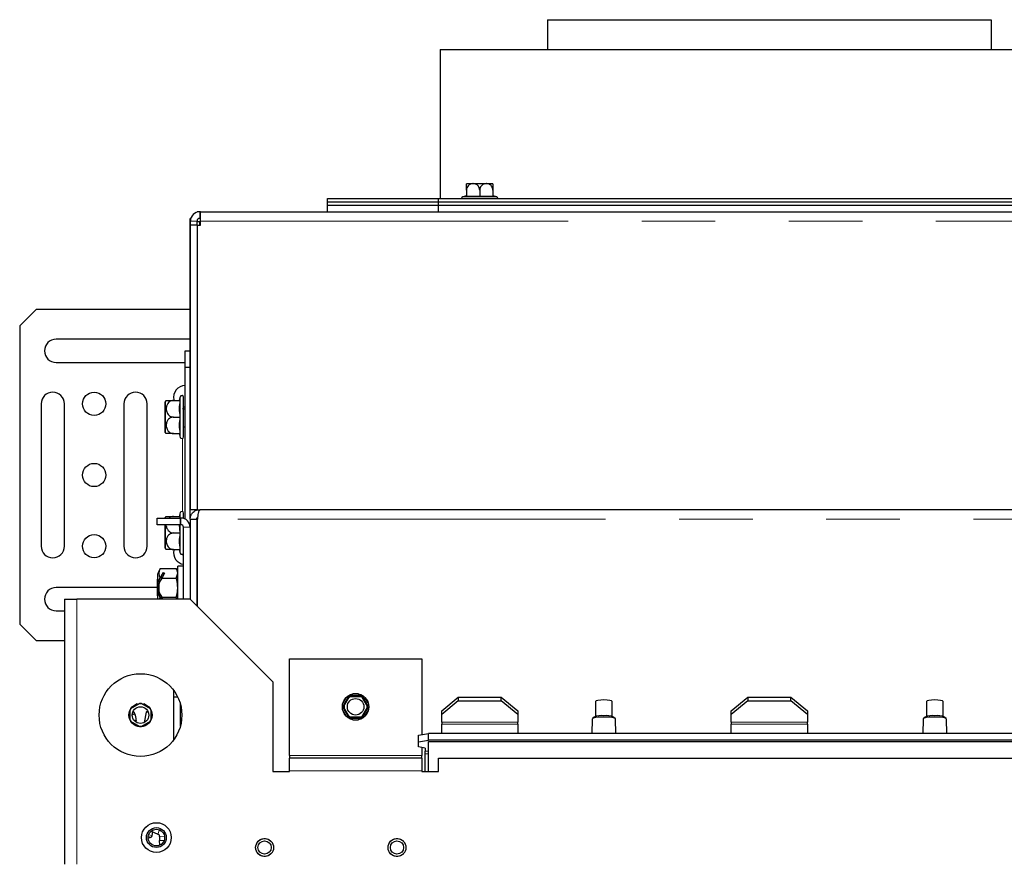
# Model space of a CAD drawing. Units: millimetres. Extents: x 11 to 234, y 9 to 159.
# Drawn here: x 86 to 103, y 144 to 159 of the extents above; entities that cross this region are included whole.
import ezdxf

# ---------------------------------------------------------------- set-up
doc = ezdxf.new("R2010")
doc.units = ezdxf.units.MM
doc.linetypes.add('PHANTOM', pattern=[12.7, 6.35, -1.27, 1.27, -1.27, 1.27, -1.27])

msp = doc.modelspace()

# ---------------------------------------------------------------- linework, layer by layer
at = {"color": 7, "linetype": 'Continuous', "lineweight": 25}
for p, q in [((94.94575, 158.92436), (94.94575, 158.41007)), ((94.94575, 158.92436), (102.60289, 158.92436)), ((102.60289, 158.92436), (102.60289, 158.41007)), ((93.08861, 158.41007), (93.08861, 155.83865)), ((93.08861, 158.41007), (104.46004, 158.41007)), ((93.55762, 156.09579), (93.62903, 156.09579)), ((93.70292, 156.09579), (93.84573, 156.09579)), ((93.91962, 156.09579), (93.99102, 156.09579)), ((93.54575, 155.9815), (93.54575, 155.87406)), ((93.77432, 155.9815), (93.77432, 155.87406)), ((94.0029, 155.9815), (94.0029, 155.87406)), ((91.14612, 155.72436), (91.14612, 155.83865)), ((91.14612, 155.83865), (93.06004, 155.83865)), ((91.14612, 155.61007), (91.14612, 155.7815)), ((91.14612, 155.7815), (93.06004, 155.7815)), ((91.14612, 155.72436), (93.06004, 155.72436)), ((93.06004, 155.72436), (93.06004, 155.83865)), ((93.06004, 155.83865), (104.48861, 155.83865)), ((93.06004, 155.61007), (93.06004, 155.7815)), ((93.06004, 155.7815), (104.48861, 155.7815)), ((93.06004, 155.72436), (104.48861, 155.72436)), ((93.54575, 155.88354), (93.48122, 155.86624)), ((93.77432, 155.87406), (93.54575, 155.87406)), ((94.0029, 155.87406), (93.77432, 155.87406)), ((94.06743, 155.86624), (94.0029, 155.88354)), ((88.89432, 155.6034), (88.89432, 155.61007)), ((88.94004, 155.61007), (88.89432, 155.61007)), ((88.95147, 155.61007), (88.94004, 155.61007)), ((88.95147, 155.61007), (108.59718, 155.61007)), ((88.95147, 155.45007), (88.95147, 155.61007)), ((88.78671, 155.49579), (88.77432, 155.49579)), ((88.77432, 150.30722), (88.77432, 155.49579)), ((88.78004, 155.3815), (88.78004, 155.45007)), ((88.89432, 155.3815), (88.78004, 155.3815)), ((88.78004, 150.46722), (88.78004, 155.3815)), ((88.89432, 155.3815), (88.89432, 155.45007)), ((88.93432, 155.43865), (88.89432, 155.43865)), ((88.89432, 155.3815), (88.89432, 150.46156)), ((88.89432, 155.3815), (88.95147, 155.3815)), ((88.95147, 155.43865), (88.93432, 155.43865)), ((88.95147, 155.49579), (88.94004, 155.49579)), ((88.95147, 155.3815), (88.95147, 155.45007)), ((86.11718, 153.92436), (85.83147, 153.63865)), ((88.77432, 153.92436), (86.11718, 153.92436)), ((85.83147, 153.63865), (85.83147, 148.49579)), ((88.77432, 153.41007), (86.46004, 153.41007)), ((88.68861, 152.92436), (88.68861, 153.21007)), ((88.68861, 153.21007), (88.77432, 153.21007)), ((86.46004, 153.01007), (88.68861, 153.01007)), ((88.77432, 152.92436), (88.68861, 152.92436)), ((88.68861, 150.30607), (88.68861, 152.92436)), ((88.34575, 151.8019), (88.34575, 152.33253)), ((88.48861, 152.35293), (88.59842, 152.35293)), ((88.60387, 152.41747), (88.58658, 152.35293)), ((88.66004, 151.72436), (88.66004, 152.41007)), ((86.2029, 152.29579), (86.2029, 149.83865)), ((86.6029, 149.83865), (86.6029, 152.29579)), ((87.63147, 152.29579), (87.63147, 149.83865)), ((88.03147, 149.83865), (88.03147, 152.29579)), ((88.68861, 152.23865), (88.66004, 152.23865)), ((88.48861, 152.06722), (88.59842, 152.06722)), ((88.66004, 151.89579), (88.68861, 151.89579)), ((88.48861, 151.7815), (88.59842, 151.7815)), ((88.58658, 151.7815), (88.60387, 151.71697)), ((88.89432, 150.46722), (88.78004, 150.46722)), ((88.88861, 150.46055), (88.88861, 150.46722)), ((88.93432, 150.46722), (88.94575, 150.46722)), ((108.6029, 150.46722), (88.94575, 150.46722)), ((88.2029, 150.21007), (88.2029, 150.32436)), ((88.2029, 150.32436), (88.6029, 150.32436)), ((88.34575, 150.32436), (88.34575, 150.33253)), ((88.48861, 150.35293), (88.59842, 150.35293)), ((88.60387, 150.41747), (88.58658, 150.35293)), ((88.59842, 150.35293), (88.59603, 150.32436)), ((88.6029, 150.32436), (88.6029, 150.21007)), ((88.61432, 150.32436), (88.6029, 150.32436)), ((88.66004, 150.31769), (88.66004, 150.41007)), ((88.77432, 150.30722), (88.77432, 148.92436)), ((88.77432, 150.30722), (88.88861, 150.30722)), ((88.88861, 150.30722), (88.88861, 148.81007)), ((88.89432, 150.32789), (88.89432, 148.80436)), ((88.90004, 148.79865), (88.90004, 150.30722)), ((88.6029, 150.21007), (88.2029, 150.21007)), ((88.34575, 149.8019), (88.34575, 150.21007)), ((88.58669, 150.21007), (88.59842, 150.06722)), ((88.61432, 150.21007), (88.6029, 150.21007)), ((88.66004, 148.92436), (88.66004, 150.16436)), ((88.48861, 150.06722), (88.59842, 150.06722)), ((88.48861, 149.7815), (88.59842, 149.7815)), ((88.58658, 149.7815), (88.60387, 149.71697)), ((88.88861, 149.79349), (88.89432, 149.79363)), ((88.25605, 149.45427), (88.53452, 149.45427)), ((88.56004, 149.41007), (88.53452, 149.45427)), ((88.66004, 149.49579), (88.56004, 149.49579)), ((88.56004, 148.92436), (88.56004, 149.49579)), ((88.21147, 149.27062), (88.2029, 149.26205)), ((88.2029, 149.26205), (88.2029, 148.98667)), ((88.21147, 149.35514), (88.21147, 149.20966)), ((88.21147, 149.20966), (88.25481, 149.28474)), ((88.28385, 149.28932), (88.24029, 149.21387)), ((88.25481, 149.28474), (88.25746, 149.28932)), ((88.25605, 149.28932), (88.25746, 149.28932)), ((88.25746, 149.28932), (88.31167, 149.38322)), ((88.28758, 149.29579), (88.26119, 149.29579)), ((88.33147, 149.3718), (88.28385, 149.28932)), ((88.28385, 149.28932), (88.53452, 149.28932)), ((88.31167, 149.38322), (88.33147, 149.3718)), ((88.53452, 149.28932), (88.56004, 149.3718)), ((88.89432, 149.31223), (88.88861, 149.31237)), ((88.2029, 149.12436), (86.46004, 149.12436)), ((88.24029, 149.21387), (88.21147, 149.16395)), ((88.21147, 149.16395), (88.21147, 149.08477)), ((88.23664, 149.25326), (88.23664, 149.20755)), ((86.6029, 148.92436), (86.6029, 144.35293)), ((86.6029, 148.92436), (86.82004, 148.92436)), ((88.77432, 148.92436), (86.82004, 148.92436)), ((88.2029, 148.98667), (88.21147, 148.9781)), ((88.21147, 149.08477), (88.24029, 149.03486)), ((88.25481, 148.96398), (88.21147, 149.03906)), ((88.21147, 149.03906), (88.21147, 148.92436)), ((88.23664, 149.04117), (88.23664, 148.99546)), ((88.24029, 149.03486), (88.28385, 148.9594)), ((88.25746, 148.9594), (88.25481, 148.96398)), ((88.25605, 148.9594), (88.25746, 148.9594)), ((88.27769, 148.92436), (88.25746, 148.9594)), ((88.26119, 148.95293), (88.28758, 148.95293)), ((88.28385, 148.9594), (88.53452, 148.9594)), ((88.28385, 148.9594), (88.30408, 148.92436)), ((88.54613, 148.92436), (88.53452, 148.9594)), ((90.2029, 147.49579), (88.77432, 148.92436)), ((86.46004, 148.72436), (86.6029, 148.72436)), ((85.83147, 148.49579), (86.11718, 148.21007)), ((86.11718, 148.21007), (86.6029, 148.21007)), ((90.48861, 146.22722), (90.48861, 147.89579)), ((90.48861, 147.89579), (92.77432, 147.89579)), ((92.77432, 147.89579), (92.77432, 146.58695)), ((90.2029, 147.49579), (90.2029, 145.95293)), ((88.48861, 147.35293), (88.48861, 146.49579)), ((88.48861, 147.23865), (88.55861, 147.23865)), ((91.5193, 147.2615), (91.40713, 147.06722)), ((91.46386, 147.22263), (91.41307, 147.13466)), ((91.42362, 147.06722), (91.52754, 147.24722)), ((91.74364, 147.2615), (91.5193, 147.2615)), ((91.52754, 147.24722), (91.73539, 147.24722)), ((91.68226, 147.29007), (91.58068, 147.29007)), ((91.73539, 147.24722), (91.83931, 147.06722)), ((91.85581, 147.06722), (91.74364, 147.2615)), ((91.84986, 147.13466), (91.79907, 147.22263)), ((93.11718, 146.99986), (93.4029, 147.23403)), ((93.4029, 147.23403), (93.4029, 147.16855)), ((93.4029, 147.23403), (94.14575, 147.23403)), ((94.14575, 147.16855), (94.14575, 147.23403)), ((94.14575, 147.23403), (94.43147, 146.99986)), ((98.11718, 146.99986), (98.4029, 147.23403)), ((98.4029, 147.23403), (98.4029, 147.16855)), ((98.4029, 147.23403), (99.14575, 147.23403)), ((99.14575, 147.16855), (99.14575, 147.23403)), ((99.14575, 147.23403), (99.43147, 146.99986)), ((87.75168, 147.03666), (87.90268, 147.12383)), ((87.86115, 147.11635), (87.77893, 147.06888)), ((87.93168, 147.12383), (88.08268, 147.03666)), ((88.05543, 147.06888), (87.97322, 147.11635)), ((88.6029, 147.12436), (88.6029, 146.72436)), ((91.40713, 147.06722), (91.5193, 146.87293)), ((91.52754, 146.88722), (91.42362, 147.06722)), ((91.83931, 147.06722), (91.73539, 146.88722)), ((91.74364, 146.87293), (91.85581, 147.06722)), ((93.4029, 147.16855), (93.11718, 146.93438)), ((93.4029, 147.16855), (94.14575, 147.16855)), ((94.43147, 146.93438), (94.14575, 147.16855)), ((95.77432, 147.16016), (95.77432, 146.90017)), ((96.06004, 146.90017), (96.06004, 147.16016)), ((98.4029, 147.16855), (98.11718, 146.93438)), ((98.4029, 147.16855), (99.14575, 147.16855)), ((99.43147, 146.93438), (99.14575, 147.16855)), ((101.48861, 147.16016), (101.48861, 146.90017)), ((101.77432, 146.90017), (101.77432, 147.16016)), ((87.7229, 146.97183), (87.7229, 146.87689)), ((87.73718, 146.83718), (87.73718, 147.01154)), ((87.78929, 146.98802), (87.81408, 146.95256)), ((88.01645, 146.9766), (87.98005, 146.79608)), ((88.04211, 146.99365), (88.01645, 146.9766)), ((88.05247, 146.97024), (88.01645, 146.9766)), ((88.09718, 147.01154), (88.09718, 146.83718)), ((88.11147, 146.87689), (88.11147, 146.97183)), ((91.41307, 146.99977), (91.46386, 146.9118)), ((91.73539, 146.88722), (91.52754, 146.88722)), ((91.79907, 146.9118), (91.84986, 146.99977)), ((93.11718, 146.93438), (93.11718, 146.99986)), ((93.11718, 146.80136), (93.11718, 146.93438)), ((94.43147, 146.99986), (94.43147, 146.93438)), ((94.43147, 146.93438), (94.43147, 146.80136)), ((95.75089, 146.88986), (95.72141, 146.86269)), ((96.11295, 146.86269), (96.08348, 146.88986)), ((98.11718, 146.93438), (98.11718, 146.99986)), ((98.11718, 146.80136), (98.11718, 146.93438)), ((99.43147, 146.99986), (99.43147, 146.93438)), ((99.43147, 146.93438), (99.43147, 146.80136)), ((101.46517, 146.88986), (101.4357, 146.86269)), ((101.82724, 146.86269), (101.79776, 146.88986)), ((87.90268, 146.72489), (87.75168, 146.81206)), ((87.77893, 146.77984), (87.86115, 146.73237)), ((87.8405, 146.83298), (87.83588, 146.8069)), ((88.08268, 146.81206), (87.93168, 146.72489)), ((87.97322, 146.73237), (88.05543, 146.77984)), ((91.5193, 146.87293), (91.74364, 146.87293)), ((91.58068, 146.84436), (91.68226, 146.84436)), ((93.11718, 146.80136), (93.11718, 146.7672)), ((93.11718, 146.60679), (93.11718, 146.7672)), ((94.43147, 146.7672), (94.43147, 146.80136)), ((94.43147, 146.7672), (94.43147, 146.60679)), ((95.71797, 146.85644), (95.71177, 146.60679)), ((96.12259, 146.60679), (96.11639, 146.85644)), ((98.11718, 146.80136), (98.11718, 146.7672)), ((98.11718, 146.60679), (98.11718, 146.7672)), ((99.43147, 146.7672), (99.43147, 146.80136)), ((99.43147, 146.7672), (99.43147, 146.60679)), ((101.43225, 146.85644), (101.42606, 146.60679)), ((101.83688, 146.60679), (101.83068, 146.85644)), ((92.71718, 146.57702), (92.88861, 146.60679)), ((92.71718, 146.46448), (92.71718, 146.57702)), ((92.88861, 146.49424), (92.88861, 146.60679)), ((104.66004, 146.60679), (92.88861, 146.60679)), ((88.48861, 146.52778), (88.50886, 146.52421)), ((92.71718, 146.46448), (92.88861, 146.49424)), ((92.71718, 146.37517), (92.71718, 146.46448)), ((92.83147, 146.35533), (92.71718, 146.37517)), ((104.66004, 146.49424), (92.88861, 146.49424)), ((92.88861, 145.95293), (92.88861, 146.46944)), ((92.88861, 146.46944), (93.11718, 146.46944)), ((93.06004, 146.46944), (94.48861, 146.46944)), ((94.43147, 146.46944), (98.11718, 146.46944)), ((98.06004, 146.46944), (99.48861, 146.46944)), ((99.43147, 146.46944), (103.11718, 146.46944)), ((90.48861, 146.22722), (90.48861, 146.1815)), ((92.77432, 146.36525), (92.77432, 146.22722)), ((92.77432, 146.1815), (92.77432, 146.22722)), ((92.83147, 146.35533), (92.83147, 146.30245)), ((92.83147, 146.25743), (92.83147, 146.30245)), ((92.83147, 145.95293), (92.83147, 146.25743)), ((90.48861, 145.96436), (90.48861, 146.1815)), ((92.77432, 146.1815), (90.48861, 146.1815)), ((92.77432, 146.1815), (92.77432, 145.96436)), ((93.06004, 146.1815), (104.48861, 146.1815)), ((93.06004, 145.95293), (93.06004, 146.1815)), ((90.2029, 145.95293), (90.48861, 145.95293)), ((90.48861, 145.95293), (90.48861, 145.96436)), ((92.77432, 145.96436), (92.77432, 145.95293)), ((92.77432, 145.95293), (93.06004, 145.95293)), ((88.10005, 144.91986), (88.21677, 144.87141)), ((88.11849, 144.84495), (88.12954, 144.90762)), ((88.24492, 144.83115), (88.24789, 144.76171)), ((88.24789, 144.76171), (88.32706, 144.76511)), ((88.25138, 144.68039), (88.24789, 144.76171))]:
    msp.add_line(p, q, dxfattribs=at)
at = {"color": 7, "linetype": 'PHANTOM', "lineweight": 18}
for p, q in [((93.62107, 156.0891), (93.54575, 156.0891)), ((93.84964, 156.0891), (93.69901, 156.0891)), ((94.0029, 156.0891), (93.92758, 156.0891)), ((93.48122, 155.86624), (93.77432, 155.86624)), ((93.77432, 155.86624), (94.06743, 155.86624)), ((88.94004, 155.49579), (88.94004, 155.61007)), ((88.89432, 155.45007), (88.78004, 155.45007)), ((88.93432, 155.3815), (88.93432, 155.43865)), ((88.95147, 155.45007), (108.59718, 155.45007)), ((88.35034, 152.34302), (88.35034, 152.06722)), ((88.60387, 151.71697), (88.60387, 152.41747)), ((88.35034, 152.06722), (88.35034, 151.79141)), ((88.6429, 150.43626), (88.6429, 151.69817)), ((88.35034, 150.34302), (88.35034, 150.32436)), ((88.60387, 150.32436), (88.60387, 150.41747)), ((88.61432, 150.21007), (88.61432, 150.32436)), ((108.64861, 150.30722), (88.90004, 150.30722)), ((88.35034, 150.21007), (88.35034, 150.06722)), ((88.60387, 149.71697), (88.60387, 150.21007)), ((88.66004, 150.16436), (88.77432, 150.16436)), ((88.35034, 150.06722), (88.35034, 149.79141)), ((86.82004, 148.92436), (86.82004, 144.35293)), ((87.81408, 146.95256), (87.77433, 146.92476)), ((87.80204, 146.83979), (87.8405, 146.83298)), ((93.11718, 146.80136), (94.43147, 146.80136)), ((93.11718, 146.7672), (94.43147, 146.7672)), ((98.11718, 146.80136), (99.43147, 146.80136)), ((98.11718, 146.7672), (99.43147, 146.7672)), ((92.77432, 146.22722), (90.48861, 146.22722)), ((92.88861, 146.30245), (92.83147, 146.30245)), ((92.88861, 146.25743), (92.83147, 146.25743)), ((92.77432, 145.96436), (90.48861, 145.96436)), ((88.11849, 144.84495), (88.05617, 144.85594)), ((88.21677, 144.87141), (88.2461, 144.94207)), ((88.09873, 144.81961), (88.04977, 144.82825)), ((88.33215, 144.83489), (88.24492, 144.83115))]:
    msp.add_line(p, q, dxfattribs=at)
at = {"color": 7, "linetype": 'PHANTOM', "lineweight": 18, "flags": 128}
for points in [[(93.69901, 156.0891), (93.69935, 156.09056), (93.69974, 156.09188), (93.70019, 156.09303), (93.70068, 156.094), (93.70121, 156.09478), (93.70176, 156.09534), (93.70234, 156.09567), (93.70292, 156.09579)], [(93.84964, 156.0891), (93.8493, 156.09056), (93.84891, 156.09188), (93.84846, 156.09303), (93.84797, 156.094), (93.84744, 156.09478), (93.84689, 156.09534), (93.84631, 156.09567), (93.84573, 156.09579)]]:
    msp.add_lwpolyline(points, dxfattribs=at)
at = {"color": 7, "linetype": 'Continuous', "lineweight": 25, "flags": 128}
for points in [[(88.25605, 148.9594), (88.24636, 148.93911), (88.24109, 148.92436)], [(96.06004, 147.16016), (96.04916, 147.16966), (96.0182, 147.1777), (95.97185, 147.18308), (95.91718, 147.18497), (95.86251, 147.18308), (95.81617, 147.1777), (95.7852, 147.16966), (95.77432, 147.16016), (95.77432, 147.16016)], [(101.77432, 147.16016), (101.76345, 147.16966), (101.73248, 147.1777), (101.68614, 147.18308), (101.63147, 147.18497), (101.5768, 147.18308), (101.53045, 147.1777), (101.49948, 147.16966), (101.48861, 147.16016), (101.48861, 147.16016)], [(96.11639, 146.85644), (96.11572, 146.85914), (96.09962, 146.87018), (96.06375, 146.87972), (96.012, 146.88671), (95.94997, 146.89041), (95.88439, 146.89041), (95.82237, 146.88671), (95.77062, 146.87972), (95.73475, 146.87018), (95.71865, 146.85914), (95.71797, 146.85644)], [(101.83068, 146.85644), (101.83, 146.85914), (101.8139, 146.87018), (101.77803, 146.87972), (101.72628, 146.88671), (101.66426, 146.89041), (101.59868, 146.89041), (101.53665, 146.88671), (101.4849, 146.87972), (101.44903, 146.87018), (101.43293, 146.85914), (101.43225, 146.85644)]]:
    msp.add_lwpolyline(points, dxfattribs=at)
at = {"color": 7, "linetype": 'Continuous', "lineweight": 25}
for centre, radius in [((87.11718, 152.29579), 0.2), ((87.11718, 151.06722), 0.2), ((87.11718, 149.83865), 0.2), ((87.91718, 146.92436), 0.71429), ((91.63147, 147.06722), 0.22857), ((87.91718, 146.92436), 0.2), ((87.91718, 146.92436), 0.14286), ((91.63147, 147.06722), 0.14286), ((88.19147, 144.81007), 0.25714), ((88.19147, 144.81007), 0.17143), ((88.19147, 144.81007), 0.14286), ((90.06004, 144.63865), 0.15471), ((90.06004, 144.63865), 0.11429), ((92.34575, 144.63865), 0.15471), ((92.34575, 144.63865), 0.11429)]:
    msp.add_circle(centre, radius, dxfattribs=at)
at = {"color": 7, "linetype": 'PHANTOM', "lineweight": 18}
for centre in [(90.06004, 144.63865), (92.34575, 144.63865)]:
    msp.add_circle(centre, 0.155, dxfattribs=at)
for centre, radius, start, end in [((93.55767, 156.08183), 0.01396, 90.191306, 148.616745), ((93.63009, 156.08645), 0.0094, 96.458713, 163.637917), ((93.91856, 156.08645), 0.0094, 16.362083, 83.541287), ((93.99098, 156.08183), 0.01396, 31.383255, 89.808694)]:
    msp.add_arc(centre, radius, start, end, dxfattribs=at)
at = {"color": 7, "linetype": 'Continuous', "lineweight": 25}
for centre, radius, start, end in [((93.48861, 155.83865), 0.02857, 105, 180), ((94.06004, 155.83865), 0.02857, 0, 75), ((88.94004, 155.45007), 0.16, 90, 180), ((88.94004, 155.45007), 0.04571, 90, 180), ((86.46004, 153.21007), 0.2, 90, 270), ((86.4029, 152.29579), 0.2, 0, 180), ((87.83147, 152.29579), 0.2, 0, 180), ((88.68861, 152.41007), 0.2, 90, 193.048219), ((88.36004, 152.33253), 0.01429, 132.744845, 180), ((88.48861, 152.19342), 0.20371, 128.45992, 132.744845), ((88.63147, 152.41007), 0.02857, 0, 165), ((88.36004, 151.8019), 0.01429, 180, 227.255155), ((88.48861, 151.94102), 0.20371, 227.255155, 231.521031), ((88.63147, 151.72436), 0.02857, 195, 0), ((88.36004, 150.33253), 0.01429, 132.744845, 180), ((88.48861, 150.19342), 0.20371, 128.45992, 132.744845), ((88.63147, 150.41007), 0.02857, 0, 165), ((88.61432, 150.16436), 0.16, 0, 90), ((88.61432, 150.16436), 0.04571, 0, 90), ((86.4029, 149.83865), 0.2, 180, 0), ((87.83147, 149.83865), 0.2, 180, 0), ((88.36004, 149.8019), 0.01429, 180, 227.255155), ((88.48861, 149.94102), 0.20371, 227.255155, 231.521031), ((88.68861, 149.72436), 0.2, 166.948296, 261.786789), ((88.63147, 149.72436), 0.02857, 195, 0), ((88.85718, 149.12436), 0.68571, 151.241082, 160.333362), ((88.39939, 149.3718), 0.16538, 150.084503, 209.915497), ((88.85718, 149.12436), 0.62335, 164.655147, 165.091242), ((86.46004, 148.92436), 0.2, 90, 270), ((88.85718, 149.12436), 0.62335, 171.744596, 188.255404), ((88.85718, 149.12436), 0.62335, 194.908758, 195.344853), ((91.63147, 147.06722), 0.19852, 114.943185, 125.056815), ((91.63147, 147.06722), 0.19852, 54.943185, 65.056815), ((87.91718, 146.92436), 0.19852, 84.943185, 95.056815), ((91.63147, 147.06722), 0.19852, 174.943185, 185.056815), ((91.63147, 147.06722), 0.19852, 354.943185, 5.056815), ((87.91718, 146.92436), 0.19852, 144.943185, 155.056815), ((87.68295, 146.86088), 0.16, 349.95712, 34.95712), ((87.91718, 146.92436), 0.19852, 24.943185, 35.056815), ((91.63147, 147.06722), 0.19852, 234.943185, 245.056815), ((91.63147, 147.06722), 0.19852, 294.943185, 305.056815), ((95.88588, 146.54175), 0.37337, 85.19104, 111.195801), ((95.94848, 146.54175), 0.37337, 68.804199, 94.80896), ((101.60017, 146.54175), 0.37337, 85.19104, 111.195801), ((101.66277, 146.54175), 0.37337, 68.804199, 94.80896), ((87.91718, 146.92436), 0.19852, 204.943185, 215.056815), ((87.91718, 146.92436), 0.19852, 264.943185, 275.056815), ((87.91718, 146.92436), 0.19852, 324.943185, 335.056815), ((88.08472, 144.85091), 0.03429, 294.111889, 350), ((88.19924, 144.82919), 0.04571, 2.45712, 67.45712), ((87.91198, 145.23687), 0.45714, 287.43078, 294.111889)]:
    msp.add_arc(centre, radius, start, end, dxfattribs=at)
for points, knots in [([(93.54575, 156.09579), (93.54581, 156.09579), (93.54875, 156.09579), (93.55333, 156.09579), (93.55652, 156.09579), (93.55762, 156.09579)], [0, 0, 0, 0, 0.012866756, 0.657924966, 1, 1, 1, 1]), ([(93.62107, 156.0891), (93.61768, 156.08778), (93.60041, 156.08107), (93.57386, 156.06121), (93.55008, 156.02336), (93.54716, 155.99508), (93.54575, 155.9815)], [0, 0, 0, 0, 0.084005204, 0.428174705, 0.725524493, 1, 1, 1, 1]), ([(93.54575, 155.9815), (93.54575, 155.98459), (93.54575, 155.99905), (93.54575, 156.02472), (93.54575, 156.05441), (93.54575, 156.07691), (93.54575, 156.08521), (93.54575, 156.0891)], [0, 0, 0, 0, 0.06266296, 0.29365098, 0.5277798, 0.77871945, 1, 1, 1, 1]), ([(93.66004, 156.09579), (93.65828, 156.09577), (93.64512, 156.09562), (93.63224, 156.09213), (93.62107, 156.0891)], [0, 0, 0, 0, 0.13361643, 1, 1, 1, 1]), ([(93.62903, 156.09579), (93.63594, 156.09579), (93.6465, 156.09579), (93.65639, 156.09579), (93.65991, 156.09579), (93.66004, 156.09579)], [0, 0, 0, 0, 0.64623929, 0.98713132, 1, 1, 1, 1]), ([(93.69901, 156.0891), (93.69768, 156.08956), (93.68508, 156.0939), (93.67186, 156.0949), (93.66004, 156.09579)], [0, 0, 0, 0, 0.10514017, 1, 1, 1, 1]), ([(93.66004, 156.09579), (93.66022, 156.09579), (93.66971, 156.09579), (93.68418, 156.09579), (93.6981, 156.09579), (93.70292, 156.09579)], [0, 0, 0, 0, 0.01286676, 0.65792497, 1, 1, 1, 1]), ([(93.77432, 155.9815), (93.77314, 155.99404), (93.77078, 156.01911), (93.75298, 156.05131), (93.7286, 156.07586), (93.70884, 156.0847), (93.69901, 156.0891)], [0, 0, 0, 0, 0.25327781, 0.50614152, 0.75433691, 1, 1, 1, 1]), ([(93.84964, 156.0891), (93.84625, 156.08778), (93.82898, 156.08107), (93.80243, 156.06121), (93.77865, 156.02336), (93.77573, 155.99508), (93.77432, 155.9815)], [0, 0, 0, 0, 0.0840052, 0.42817471, 0.72552449, 1, 1, 1, 1]), ([(93.84573, 156.09579), (93.85489, 156.09579), (93.86888, 156.09579), (93.88332, 156.09579), (93.88842, 156.09579), (93.88861, 156.09579)], [0, 0, 0, 0, 0.64623929, 0.98713132, 1, 1, 1, 1]), ([(93.88861, 156.09579), (93.88685, 156.09577), (93.87369, 156.09562), (93.86081, 156.09213), (93.84964, 156.0891)], [0, 0, 0, 0, 0.13361643, 1, 1, 1, 1]), ([(93.92758, 156.0891), (93.92625, 156.08956), (93.91365, 156.0939), (93.90043, 156.0949), (93.88861, 156.09579)], [0, 0, 0, 0, 0.10514017, 1, 1, 1, 1]), ([(93.88861, 156.09579), (93.88874, 156.09579), (93.89529, 156.09579), (93.90517, 156.09579), (93.9159, 156.09579), (93.91962, 156.09579)], [0, 0, 0, 0, 0.01286676, 0.65792497, 1, 1, 1, 1]), ([(94.0029, 155.9815), (94.00171, 155.99404), (93.99935, 156.01911), (93.98155, 156.05131), (93.95717, 156.07586), (93.93741, 156.0847), (93.92758, 156.0891)], [0, 0, 0, 0, 0.253277809, 0.506141516, 0.754336906, 1, 1, 1, 1]), ([(93.99102, 156.09579), (93.99327, 156.09579), (93.99671, 156.09579), (94.00126, 156.09579), (94.00284, 156.09579), (94.0029, 156.09579)], [0, 0, 0, 0, 0.64623929, 0.98713132, 1, 1, 1, 1]), ([(94.0029, 156.0891), (94.0029, 156.08868), (94.0029, 156.08324), (94.0029, 156.06697), (94.0029, 156.03166), (94.0029, 156.00096), (94.0029, 155.98482), (94.0029, 155.9815)], [0, 0, 0, 0, 0.02803758, 0.3654113, 0.67153729, 0.93250941, 1, 1, 1, 1]), ([(88.36197, 152.35293), (88.36195, 152.35293), (88.35798, 152.35293), (88.36948, 152.35293), (88.39302, 152.35293), (88.42715, 152.35293), (88.46056, 152.35293), (88.48178, 152.35293), (88.48861, 152.35293)], [0, 0, 0, 0, 0.0017493, 0.30248557, 0.53764116, 0.7237512, 0.91102388, 1, 1, 1, 1]), ([(88.48861, 152.35293), (88.47535, 152.3516), (88.44888, 152.34895), (88.41505, 152.32954), (88.38537, 152.29895), (88.36356, 152.252), (88.35887, 152.1914), (88.37576, 152.13539), (88.40717, 152.09646), (88.44206, 152.07447), (88.47072, 152.06755), (88.48632, 152.06726), (88.48861, 152.06722)], [0, 0, 0, 0, 0.08610729, 0.17193384, 0.25688724, 0.38504837, 0.54598027, 0.70784325, 0.81143206, 0.89803271, 0.98504741, 1, 1, 1, 1]), ([(88.59842, 152.35293), (88.59254, 152.30577), (88.58066, 152.21054), (88.59246, 152.1153), (88.59842, 152.06722)], [0, 0, 0, 0, 0.49521567, 1, 1, 1, 1]), ([(88.48861, 152.06722), (88.47535, 152.06589), (88.44888, 152.06324), (88.41505, 152.04382), (88.38537, 152.01324), (88.36356, 151.96629), (88.35887, 151.90569), (88.37576, 151.84967), (88.40717, 151.81074), (88.44206, 151.78875), (88.47072, 151.78183), (88.48632, 151.78154), (88.48861, 151.7815)], [0, 0, 0, 0, 0.08610729, 0.17193384, 0.25688724, 0.38504837, 0.54598027, 0.70784325, 0.81143206, 0.89803271, 0.98504741, 1, 1, 1, 1]), ([(88.59842, 152.06722), (88.59254, 152.02006), (88.58066, 151.92483), (88.59246, 151.82958), (88.59842, 151.7815)], [0, 0, 0, 0, 0.49521567, 1, 1, 1, 1]), ([(88.48861, 151.7815), (88.47866, 151.7815), (88.45719, 151.7815), (88.42625, 151.7815), (88.39562, 151.7815), (88.36809, 151.7815), (88.36421, 151.7815), (88.36195, 151.7815)], [0, 0, 0, 0, 0.12963111, 0.27992493, 0.44228505, 0.67609753, 1, 1, 1, 1]), ([(88.77432, 150.30722), (88.77645, 150.32682), (88.7808, 150.36707), (88.81544, 150.42019), (88.85924, 150.45123), (88.90085, 150.46517), (88.92308, 150.46653), (88.93432, 150.46722)], [0, 0, 0, 0, 0.23105311, 0.47418814, 0.72989664, 0.86328118, 1, 1, 1, 1]), ([(88.94575, 150.46722), (88.94245, 150.46637), (88.93601, 150.46471), (88.92742, 150.45197), (88.91992, 150.4337), (88.91182, 150.40443), (88.90396, 150.36192), (88.90129, 150.32461), (88.90004, 150.30722)], [0, 0, 0, 0, 0.15219238, 0.29654671, 0.43311279, 0.56195041, 0.7957376, 1, 1, 1, 1]), ([(88.36197, 150.35293), (88.36195, 150.35293), (88.35798, 150.35293), (88.36948, 150.35293), (88.39302, 150.35293), (88.42715, 150.35293), (88.46056, 150.35293), (88.48178, 150.35293), (88.48861, 150.35293)], [0, 0, 0, 0, 0.0017493, 0.30248557, 0.53764116, 0.7237512, 0.91102388, 1, 1, 1, 1]), ([(88.48861, 150.35293), (88.47551, 150.35149), (88.44934, 150.34862), (88.42334, 150.33583), (88.41372, 150.3257), (88.41244, 150.32436)], [0, 0, 0, 0, 0.46543782, 0.92935816, 1, 1, 1, 1]), ([(88.88861, 150.30722), (88.88929, 150.3128), (88.89074, 150.32461), (88.89739, 150.33622), (88.90291, 150.33989), (88.90393, 150.34057)], [0, 0, 0, 0, 0.42189667, 0.89311704, 1, 1, 1, 1]), ([(88.36441, 150.21007), (88.36367, 150.20397), (88.36035, 150.17646), (88.3765, 150.13535), (88.40704, 150.09646), (88.44209, 150.07447), (88.47071, 150.06755), (88.48632, 150.06726), (88.48861, 150.06722)], [0, 0, 0, 0, 0.09224916, 0.41587223, 0.622984, 0.79613024, 0.97010433, 1, 1, 1, 1]), ([(88.48861, 150.06722), (88.47535, 150.06589), (88.44888, 150.06324), (88.41505, 150.04382), (88.38537, 150.01324), (88.36356, 149.96629), (88.35887, 149.90569), (88.37576, 149.84967), (88.40717, 149.81074), (88.44206, 149.78875), (88.47072, 149.78183), (88.48632, 149.78154), (88.48861, 149.7815)], [0, 0, 0, 0, 0.08610729, 0.17193384, 0.25688724, 0.38504837, 0.54598027, 0.70784325, 0.81143206, 0.89803271, 0.98504741, 1, 1, 1, 1]), ([(88.59842, 150.06722), (88.59254, 150.02006), (88.58066, 149.92483), (88.59246, 149.82958), (88.59842, 149.7815)], [0, 0, 0, 0, 0.49521567, 1, 1, 1, 1]), ([(88.48861, 149.7815), (88.47866, 149.7815), (88.45719, 149.7815), (88.42625, 149.7815), (88.39562, 149.7815), (88.36809, 149.7815), (88.36421, 149.7815), (88.36195, 149.7815)], [0, 0, 0, 0, 0.12963111, 0.27992493, 0.44228505, 0.67609753, 1, 1, 1, 1]), ([(88.56004, 149.3718), (88.56001, 149.37375), (88.55965, 149.4016), (88.54663, 149.4289), (88.53452, 149.45427)], [0, 0, 0, 0, 0.070200577, 1, 1, 1, 1]), ([(88.56004, 149.12436), (88.5568, 149.16856), (88.55272, 149.22441), (88.53766, 149.27812), (88.53452, 149.28932)], [0, 0, 0, 0, 0.79149514, 1, 1, 1, 1]), ([(88.53452, 148.9594), (88.54498, 149.0013), (88.55856, 149.05571), (88.55976, 149.11153), (88.56004, 149.12436)], [0, 0, 0, 0, 0.77011072, 1, 1, 1, 1])]:
    msp.add_open_spline(points, degree=3, knots=knots, dxfattribs=at)
msp.add_open_spline([(88.6429, 152.21537), (88.64589, 152.21493), (88.65188, 152.21405), (88.66049, 152.21272), (88.66851, 152.2114), (88.67299, 152.21052), (88.67522, 152.21007)], degree=3, dxfattribs=at)

doc.saveas('drawing.dxf')
